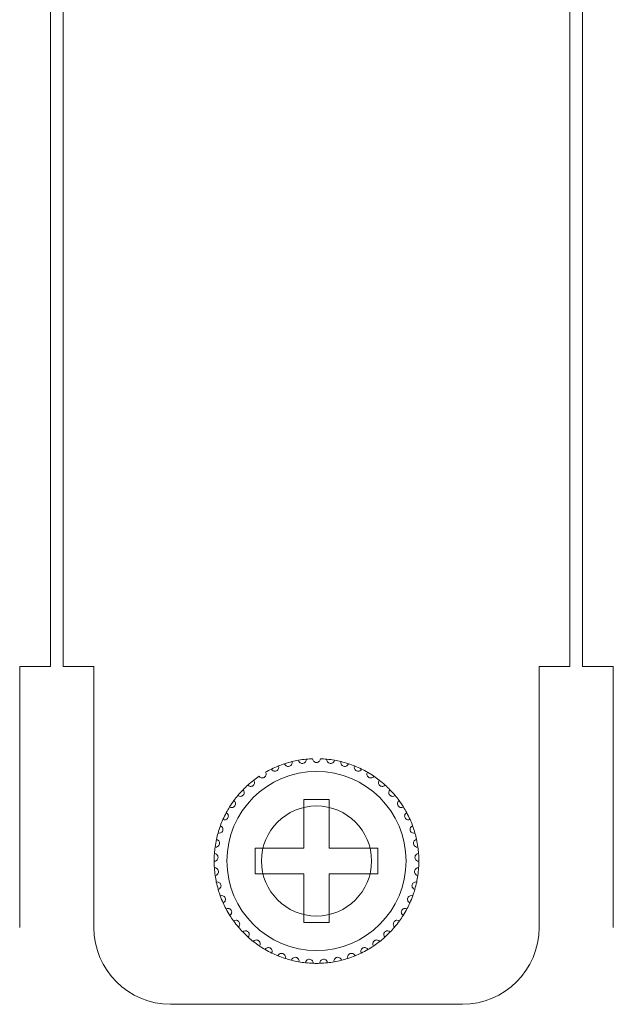
# Model space of a CAD drawing. Units: inches. Extents: x 2.7 to 70.7, y 3.1 to 54.5.
# Drawn here: x 7.8 to 8.7, y 32.8 to 34.4 of the extents above; entities that cross this region are included whole.
import ezdxf

# ---------------------------------------------------------------- set-up
doc = ezdxf.new("R2010")
doc.units = ezdxf.units.IN
doc.header["$MEASUREMENT"] = 0

msp = doc.modelspace()

# ---------------------------------------------------------------- linework, layer by layer
at = {"color": 7, "linetype": 'Continuous', "lineweight": 15}
for p, q in [((7.83557, 41.04458), (7.83557, 33.34059)), ((7.83557, 41.04458), (7.83557, 33.34059)), ((7.83557, 41.04458), (7.83557, 33.34059)), ((7.85557, 33.34059), (7.85557, 41.04458)), ((7.85557, 33.34059), (7.85557, 41.04458)), ((8.64757, 41.04458), (8.64757, 33.34059)), ((8.64757, 41.04458), (8.64757, 33.34059)), ((8.64757, 41.04458), (8.64757, 33.34059)), ((8.66757, 33.34059), (8.66757, 41.04458)), ((8.66757, 33.34059), (8.66757, 41.04458)), ((7.78757, 33.34059), (7.78757, 32.93259)), ((7.83557, 33.34059), (7.78757, 33.34059)), ((7.78757, 33.34059), (7.78757, 32.93259)), ((7.83557, 33.34059), (7.78757, 33.34059)), ((7.90357, 33.34059), (7.85557, 33.34059)), ((7.90357, 33.34059), (7.85557, 33.34059)), ((7.90357, 32.93259), (7.90357, 33.34059)), ((7.90357, 32.93259), (7.90357, 33.34059)), ((8.59957, 33.34059), (8.59957, 32.93259)), ((8.64757, 33.34059), (8.59957, 33.34059)), ((8.59957, 33.34059), (8.59957, 32.93259)), ((8.64757, 33.34059), (8.59957, 33.34059)), ((8.71557, 33.34059), (8.66757, 33.34059)), ((8.71557, 33.34059), (8.66757, 33.34059)), ((8.71557, 32.93259), (8.71557, 33.34059)), ((8.71557, 32.93259), (8.71557, 33.34059)), ((8.27157, 33.13259), (8.23157, 33.13259)), ((8.23157, 33.13259), (8.23157, 33.05659)), ((8.27157, 33.13259), (8.23157, 33.13259)), ((8.23157, 33.13259), (8.23157, 33.05659)), ((8.27157, 33.05659), (8.27157, 33.13259)), ((8.27157, 33.05659), (8.27157, 33.13259)), ((8.23157, 33.05659), (8.15557, 33.05659)), ((8.15557, 33.05659), (8.15557, 33.01658)), ((8.23157, 33.05659), (8.15557, 33.05659)), ((8.15557, 33.05659), (8.15557, 33.01658)), ((8.34757, 33.05659), (8.27157, 33.05659)), ((8.34757, 33.05659), (8.27157, 33.05659)), ((8.34757, 33.01658), (8.34757, 33.05659)), ((8.34757, 33.01658), (8.34757, 33.05659)), ((8.15557, 33.01658), (8.23157, 33.01658)), ((8.15557, 33.01658), (8.23157, 33.01658)), ((8.23157, 33.01658), (8.23157, 32.94059)), ((8.23157, 33.01658), (8.23157, 32.94059)), ((8.27157, 32.94059), (8.27157, 33.01658)), ((8.27157, 33.01658), (8.34757, 33.01658)), ((8.27157, 32.94059), (8.27157, 33.01658)), ((8.27157, 33.01658), (8.34757, 33.01658)), ((8.23157, 32.94059), (8.27157, 32.94059)), ((8.23157, 32.94059), (8.27157, 32.94059)), ((8.47957, 32.81259), (8.02357, 32.81259)), ((8.47957, 32.81259), (8.02357, 32.81259))]:
    msp.add_line(p, q, dxfattribs=at)
for radius in [0.14, 0.14, 0.086]:
    msp.add_circle((8.25157, 33.03659), radius, dxfattribs=at)
for centre, radius, start, end in [((8.25157, 33.03659), 0.16, 92.14872, 95.85128), ((8.25157, 33.03659), 0.16, 92.14872, 95.85128), ((8.25157, 33.03659), 0.16, 84.14872, 87.85128), ((8.25157, 33.03659), 0.16, 84.14872, 87.85128), ((8.25157, 33.03659), 0.16, 111.85128, 116.14872), ((8.25157, 33.03659), 0.16, 111.85128, 116.14872), ((8.25157, 33.03659), 0.16, 108.14872, 111.85128), ((8.25157, 33.03659), 0.16, 108.14872, 111.85128), ((8.25157, 33.03659), 0.16, 103.85128, 108.14872), ((8.25157, 33.03659), 0.16, 103.85128, 108.14872), ((8.25157, 33.03659), 0.16, 100.14872, 103.85128), ((8.25157, 33.03659), 0.16, 100.14872, 103.85128), ((8.25157, 33.03659), 0.16, 95.85128, 100.14872), ((8.25157, 33.03659), 0.16, 95.85128, 100.14872), ((8.25157, 33.03659), 0.16, 79.85128, 84.14872), ((8.25157, 33.03659), 0.16, 79.85128, 84.14872), ((8.25157, 33.03659), 0.16, 76.14872, 79.85128), ((8.25157, 33.03659), 0.16, 76.14872, 79.85128), ((8.25157, 33.03659), 0.16, 71.85128, 76.14872), ((8.25157, 33.03659), 0.16, 71.85128, 76.14872), ((8.25157, 33.03659), 0.16, 68.14872, 71.85128), ((8.25157, 33.03659), 0.16, 68.14872, 71.85128), ((8.25157, 33.03659), 0.16, 63.85128, 68.14872), ((8.25157, 33.03659), 0.16, 63.85128, 68.14872), ((8.25157, 33.03659), 0.16, 124.14872, 127.85128), ((8.25157, 33.03659), 0.16, 124.14872, 127.85128), ((8.25157, 33.03659), 0.16, 116.14872, 119.85128), ((8.25157, 33.03659), 0.16, 116.14872, 119.85128), ((8.25157, 33.03659), 0.16, 60.14872, 63.85128), ((8.25157, 33.03659), 0.16, 60.14872, 63.85128), ((8.25157, 33.03659), 0.16, 55.85128, 60.14872), ((8.25157, 33.03659), 0.16, 55.85128, 60.14872), ((8.25157, 33.03659), 0.16, 52.14872, 55.85128), ((8.25157, 33.03659), 0.16, 52.14872, 55.85128), ((8.25157, 33.03659), 0.16, 132.14872, 135.85128), ((8.25157, 33.03659), 0.16, 132.14872, 135.85128), ((8.25157, 33.03659), 0.16, 127.85128, 132.14872), ((8.25157, 33.03659), 0.16, 127.85128, 132.14872), ((8.25157, 33.03659), 0.16, 47.85128, 52.14872), ((8.25157, 33.03659), 0.16, 47.85128, 52.14872), ((8.25157, 33.03659), 0.16, 44.14872, 47.85128), ((8.25157, 33.03659), 0.16, 44.14872, 47.85128), ((8.25157, 33.03659), 0.16, 140.14872, 143.85128), ((8.25157, 33.03659), 0.16, 140.14872, 143.85128), ((8.25157, 33.03659), 0.16, 135.85128, 140.14872), ((8.25157, 33.03659), 0.16, 135.85128, 140.14872), ((8.25157, 33.03659), 0.16, 39.85128, 44.14872), ((8.25157, 33.03659), 0.16, 39.85128, 44.14872), ((8.25157, 33.03659), 0.16, 36.14872, 39.85128), ((8.25157, 33.03659), 0.16, 36.14872, 39.85128), ((8.25157, 33.03659), 0.16, 148.14872, 151.85128), ((8.25157, 33.03659), 0.16, 148.14872, 151.85128), ((8.25157, 33.03659), 0.16, 143.85128, 148.14872), ((8.25157, 33.03659), 0.16, 143.85128, 148.14872), ((8.25157, 33.03659), 0.16, 31.85128, 36.14872), ((8.25157, 33.03659), 0.16, 31.85128, 36.14872), ((8.25157, 33.03659), 0.16, 28.14872, 31.85128), ((8.25157, 33.03659), 0.16, 28.14872, 31.85128), ((8.25157, 33.03659), 0.16, 151.85128, 156.14872), ((8.25157, 33.03659), 0.16, 151.85128, 156.14872), ((8.25157, 33.03659), 0.16, 23.85128, 28.14872), ((8.25157, 33.03659), 0.16, 23.85128, 28.14872), ((8.25157, 33.03659), 0.16, 159.85128, 164.14872), ((8.25157, 33.03659), 0.16, 159.85128, 164.14872), ((8.25157, 33.03659), 0.16, 156.14872, 159.85128), ((8.25157, 33.03659), 0.16, 156.14872, 159.85128), ((8.25157, 33.03659), 0.16, 20.14872, 23.85128), ((8.25157, 33.03659), 0.16, 20.14872, 23.85128), ((8.25157, 33.03659), 0.16, 15.85128, 20.14872), ((8.25157, 33.03659), 0.16, 15.85128, 20.14872), ((8.25157, 33.03659), 0.16, 164.14872, 167.85128), ((8.25157, 33.03659), 0.16, 164.14872, 167.85128), ((8.25157, 33.03659), 0.16, 12.14872, 15.85128), ((8.25157, 33.03659), 0.16, 12.14872, 15.85128), ((8.25157, 33.03659), 0.16, 172.14872, 175.85128), ((8.25157, 33.03659), 0.16, 172.14872, 175.85128), ((8.25157, 33.03659), 0.16, 167.85128, 172.14872), ((8.25157, 33.03659), 0.16, 167.85128, 172.14872), ((8.25157, 33.03659), 0.16, 7.85128, 12.14872), ((8.25157, 33.03659), 0.16, 7.85128, 12.14872), ((8.25157, 33.03659), 0.16, 4.14872, 7.85128), ((8.25157, 33.03659), 0.16, 4.14872, 7.85128), ((8.25157, 33.03659), 0.16, 175.85128, 180.14872), ((8.25157, 33.03659), 0.16, 175.85128, 180.14872), ((8.25157, 33.03659), 0.16, 359.85128, 4.14872), ((8.25157, 33.03659), 0.16, 359.85128, 4.14872), ((8.25157, 33.03659), 0.16, 180.14872, 183.85128), ((8.25157, 33.03659), 0.16, 180.14872, 183.85128), ((8.25157, 33.03659), 0.16, 356.14872, 359.85128), ((8.25157, 33.03659), 0.16, 356.14872, 359.85128), ((8.25157, 33.03659), 0.16, 183.85128, 188.14872), ((8.25157, 33.03659), 0.16, 183.85128, 188.14872), ((8.25157, 33.03659), 0.16, 188.14872, 191.85128), ((8.25157, 33.03659), 0.16, 188.14872, 191.85128), ((8.25157, 33.03659), 0.16, 348.14872, 351.85128), ((8.25157, 33.03659), 0.16, 348.14872, 351.85128), ((8.25157, 33.03659), 0.16, 351.85128, 356.14872), ((8.25157, 33.03659), 0.16, 351.85128, 356.14872), ((8.25157, 33.03659), 0.16, 191.85128, 196.14872), ((8.25157, 33.03659), 0.16, 191.85128, 196.14872), ((8.25157, 33.03659), 0.16, 343.85128, 348.14872), ((8.25157, 33.03659), 0.16, 343.85128, 348.14872), ((8.25157, 33.03659), 0.16, 196.14872, 199.85128), ((8.25157, 33.03659), 0.16, 196.14872, 199.85128), ((8.25157, 33.03659), 0.16, 199.85128, 204.14872), ((8.25157, 33.03659), 0.16, 199.85128, 204.14872), ((8.25157, 33.03659), 0.16, 335.85128, 340.14872), ((8.25157, 33.03659), 0.16, 335.85128, 340.14872), ((8.25157, 33.03659), 0.16, 340.14872, 343.85128), ((8.25157, 33.03659), 0.16, 340.14872, 343.85128), ((8.25157, 33.03659), 0.16, 204.14872, 207.85128), ((8.25157, 33.03659), 0.16, 204.14872, 207.85128), ((8.25157, 33.03659), 0.16, 332.14872, 335.85128), ((8.25157, 33.03659), 0.16, 332.14872, 335.85128), ((8.25157, 33.03659), 0.16, 207.85128, 212.14872), ((8.25157, 33.03659), 0.16, 207.85128, 212.14872), ((8.25157, 33.03659), 0.16, 212.14872, 215.85128), ((8.25157, 33.03659), 0.16, 212.14872, 215.85128), ((8.25157, 33.03659), 0.16, 324.14872, 327.85128), ((8.25157, 33.03659), 0.16, 324.14872, 327.85128), ((8.25157, 33.03659), 0.16, 327.85128, 332.14872), ((8.25157, 33.03659), 0.16, 327.85128, 332.14872), ((8.25157, 33.03659), 0.16, 215.85128, 220.14872), ((8.25157, 33.03659), 0.16, 215.85128, 220.14872), ((8.25157, 33.03659), 0.16, 319.85128, 324.14872), ((8.25157, 33.03659), 0.16, 319.85128, 324.14872), ((8.02357, 32.93259), 0.12, 180, 270), ((8.02357, 32.93259), 0.12, 180, 270), ((8.25157, 33.03659), 0.16, 220.14872, 223.85128), ((8.25157, 33.03659), 0.16, 220.14872, 223.85128), ((8.25157, 33.03659), 0.16, 223.85128, 228.14872), ((8.25157, 33.03659), 0.16, 223.85128, 228.14872), ((8.25157, 33.03659), 0.16, 311.85128, 316.14872), ((8.25157, 33.03659), 0.16, 311.85128, 316.14872), ((8.25157, 33.03659), 0.16, 316.14872, 319.85128), ((8.25157, 33.03659), 0.16, 316.14872, 319.85128), ((8.47957, 32.93259), 0.12, 270, 0), ((8.47957, 32.93259), 0.12, 270, 0), ((8.25157, 33.03659), 0.16, 228.14872, 231.85128), ((8.25157, 33.03659), 0.16, 228.14872, 231.85128), ((8.25157, 33.03659), 0.16, 231.85128, 236.14872), ((8.25157, 33.03659), 0.16, 231.85128, 236.14872), ((8.25157, 33.03659), 0.16, 303.85128, 308.14872), ((8.25157, 33.03659), 0.16, 303.85128, 308.14872), ((8.25157, 33.03659), 0.16, 308.14872, 311.85128), ((8.25157, 33.03659), 0.16, 308.14872, 311.85128), ((8.25157, 33.03659), 0.16, 236.14872, 239.85128), ((8.25157, 33.03659), 0.16, 236.14872, 239.85128), ((8.25157, 33.03659), 0.16, 239.85128, 244.14872), ((8.25157, 33.03659), 0.16, 239.85128, 244.14872), ((8.25157, 33.03659), 0.16, 244.14872, 247.85128), ((8.25157, 33.03659), 0.16, 244.14872, 247.85128), ((8.25157, 33.03659), 0.16, 292.14872, 295.85128), ((8.25157, 33.03659), 0.16, 292.14872, 295.85128), ((8.25157, 33.03659), 0.16, 295.85128, 300.14872), ((8.25157, 33.03659), 0.16, 295.85128, 300.14872), ((8.25157, 33.03659), 0.16, 300.14872, 303.85128), ((8.25157, 33.03659), 0.16, 300.14872, 303.85128), ((8.25157, 33.03659), 0.16, 247.85128, 252.14872), ((8.25157, 33.03659), 0.16, 247.85128, 252.14872), ((8.25157, 33.03659), 0.16, 252.14872, 255.85128), ((8.25157, 33.03659), 0.16, 252.14872, 255.85128), ((8.25157, 33.03659), 0.16, 255.85128, 260.14872), ((8.25157, 33.03659), 0.16, 255.85128, 260.14872), ((8.25157, 33.03659), 0.16, 260.14872, 263.85128), ((8.25157, 33.03659), 0.16, 260.14872, 263.85128), ((8.25157, 33.03659), 0.16, 263.85128, 268.14872), ((8.25157, 33.03659), 0.16, 263.85128, 268.14872), ((8.25157, 33.03659), 0.16, 268.14872, 271.85128), ((8.25157, 33.03659), 0.16, 268.14872, 271.85128), ((8.25157, 33.03659), 0.16, 271.85128, 276.14872), ((8.25157, 33.03659), 0.16, 271.85128, 276.14872), ((8.25157, 33.03659), 0.16, 276.14872, 279.85128), ((8.25157, 33.03659), 0.16, 276.14872, 279.85128), ((8.25157, 33.03659), 0.16, 279.85128, 284.14872), ((8.25157, 33.03659), 0.16, 279.85128, 284.14872), ((8.25157, 33.03659), 0.16, 284.14872, 287.85128), ((8.25157, 33.03659), 0.16, 284.14872, 287.85128), ((8.25157, 33.03659), 0.16, 287.85128, 292.14872), ((8.25157, 33.03659), 0.16, 287.85128, 292.14872)]:
    msp.add_arc(centre, radius, start, end, dxfattribs=at)
for points, knots in [([(8.25757, 33.19647), (8.25754, 33.19513), (8.25709, 33.1938), (8.25515, 33.19154), (8.25349, 33.19059), (8.24965, 33.19058), (8.24801, 33.19153), (8.24605, 33.1938), (8.2456, 33.19513), (8.24557, 33.19647)], [0, 0, 0, 0, 0.25, 0.25, 0.5, 0.5, 0.75, 0.75, 1, 1, 1, 1]), ([(8.25757, 33.19647), (8.25754, 33.19513), (8.25709, 33.1938), (8.25515, 33.19154), (8.25349, 33.19059), (8.24965, 33.19058), (8.24801, 33.19153), (8.24605, 33.1938), (8.2456, 33.19513), (8.24557, 33.19647)], [0, 0, 0, 0, 0.25, 0.25, 0.5, 0.5, 0.75, 0.75, 1, 1, 1, 1]), ([(8.18106, 33.18021), (8.18163, 33.17899), (8.18258, 33.17797), (8.18527, 33.17669), (8.18719, 33.1765), (8.18978, 33.17765), (8.19055, 33.17825), (8.19165, 33.17957), (8.19202, 33.1803), (8.19267, 33.18246), (8.19254, 33.18385), (8.19202, 33.18509)], [0, 0, 0, 0, 0.25, 0.25, 0.5, 0.5, 0.625, 0.625, 0.75, 0.75, 1, 1, 1, 1]), ([(8.18106, 33.18021), (8.18163, 33.17899), (8.18258, 33.17797), (8.18527, 33.17669), (8.18719, 33.1765), (8.18978, 33.17765), (8.19055, 33.17825), (8.19165, 33.17957), (8.19202, 33.1803), (8.19267, 33.18246), (8.19254, 33.18385), (8.19202, 33.18509)], [0, 0, 0, 0, 0.25, 0.25, 0.5, 0.5, 0.625, 0.625, 0.75, 0.75, 1, 1, 1, 1]), ([(8.20173, 33.18863), (8.20213, 33.18734), (8.20293, 33.18619), (8.20542, 33.18456), (8.20729, 33.1841), (8.21002, 33.18487), (8.21086, 33.18536), (8.21214, 33.18652), (8.2126, 33.18718), (8.21355, 33.18923), (8.21361, 33.19063), (8.21327, 33.19193)], [0, 0, 0, 0, 0.25, 0.25, 0.5, 0.5, 0.625, 0.625, 0.75, 0.75, 1, 1, 1, 1]), ([(8.20173, 33.18863), (8.20213, 33.18734), (8.20293, 33.18619), (8.20542, 33.18456), (8.20729, 33.1841), (8.21002, 33.18487), (8.21086, 33.18536), (8.21214, 33.18652), (8.2126, 33.18718), (8.21355, 33.18923), (8.21361, 33.19063), (8.21327, 33.19193)], [0, 0, 0, 0, 0.25, 0.25, 0.5, 0.5, 0.625, 0.625, 0.75, 0.75, 1, 1, 1, 1]), ([(8.22338, 33.19408), (8.22359, 33.19275), (8.22422, 33.19151), (8.22646, 33.18954), (8.22825, 33.18883), (8.23106, 33.18921), (8.23196, 33.18958), (8.23339, 33.19055), (8.23394, 33.19114), (8.23516, 33.19304), (8.23542, 33.19442), (8.23526, 33.19575)], [0, 0, 0, 0, 0.25, 0.25, 0.5, 0.5, 0.625, 0.625, 0.75, 0.75, 1, 1, 1, 1]), ([(8.22338, 33.19408), (8.22359, 33.19275), (8.22422, 33.19151), (8.22646, 33.18954), (8.22825, 33.18883), (8.23106, 33.18921), (8.23196, 33.18958), (8.23339, 33.19055), (8.23394, 33.19114), (8.23516, 33.19304), (8.23542, 33.19442), (8.23526, 33.19575)], [0, 0, 0, 0, 0.25, 0.25, 0.5, 0.5, 0.625, 0.625, 0.75, 0.75, 1, 1, 1, 1]), ([(8.27976, 33.19408), (8.27955, 33.19275), (8.27892, 33.19151), (8.27668, 33.18954), (8.27489, 33.18883), (8.27208, 33.18921), (8.27118, 33.18958), (8.26975, 33.19055), (8.2692, 33.19114), (8.26798, 33.19304), (8.26772, 33.19442), (8.26788, 33.19575)], [0, 0, 0, 0, 0.25, 0.25, 0.5, 0.5, 0.625, 0.625, 0.75, 0.75, 1, 1, 1, 1]), ([(8.27976, 33.19408), (8.27955, 33.19275), (8.27892, 33.19151), (8.27668, 33.18954), (8.27489, 33.18883), (8.27208, 33.18921), (8.27118, 33.18958), (8.26975, 33.19055), (8.2692, 33.19114), (8.26798, 33.19304), (8.26772, 33.19442), (8.26788, 33.19575)], [0, 0, 0, 0, 0.25, 0.25, 0.5, 0.5, 0.625, 0.625, 0.75, 0.75, 1, 1, 1, 1]), ([(8.30141, 33.18863), (8.30101, 33.18734), (8.30021, 33.18619), (8.29772, 33.18456), (8.29585, 33.1841), (8.29312, 33.18487), (8.29228, 33.18536), (8.291, 33.18652), (8.29054, 33.18718), (8.28959, 33.18923), (8.28953, 33.19063), (8.28987, 33.19193)], [0, 0, 0, 0, 0.25, 0.25, 0.5, 0.5, 0.625, 0.625, 0.75, 0.75, 1, 1, 1, 1]), ([(8.30141, 33.18863), (8.30101, 33.18734), (8.30021, 33.18619), (8.29772, 33.18456), (8.29585, 33.1841), (8.29312, 33.18487), (8.29228, 33.18536), (8.291, 33.18652), (8.29054, 33.18718), (8.28959, 33.18923), (8.28953, 33.19063), (8.28987, 33.19193)], [0, 0, 0, 0, 0.25, 0.25, 0.5, 0.5, 0.625, 0.625, 0.75, 0.75, 1, 1, 1, 1]), ([(8.32208, 33.18021), (8.32151, 33.17899), (8.32056, 33.17797), (8.31787, 33.17669), (8.31595, 33.1765), (8.31336, 33.17765), (8.31259, 33.17825), (8.31149, 33.17957), (8.31112, 33.1803), (8.31047, 33.18246), (8.3106, 33.18385), (8.31112, 33.18509)], [0, 0, 0, 0, 0.25, 0.25, 0.5, 0.5, 0.625, 0.625, 0.75, 0.75, 1, 1, 1, 1]), ([(8.32208, 33.18021), (8.32151, 33.17899), (8.32056, 33.17797), (8.31787, 33.17669), (8.31595, 33.1765), (8.31336, 33.17765), (8.31259, 33.17825), (8.31149, 33.17957), (8.31112, 33.1803), (8.31047, 33.18246), (8.3106, 33.18385), (8.31112, 33.18509)], [0, 0, 0, 0, 0.25, 0.25, 0.5, 0.5, 0.625, 0.625, 0.75, 0.75, 1, 1, 1, 1]), ([(8.16176, 33.169), (8.16249, 33.16787), (8.16357, 33.16699), (8.16642, 33.1661), (8.16835, 33.16618), (8.17075, 33.16768), (8.17143, 33.16838), (8.17234, 33.16984), (8.1726, 33.17061), (8.17294, 33.17284), (8.17262, 33.1742), (8.17193, 33.17536)], [0, 0, 0, 0, 0.25, 0.25, 0.5, 0.5, 0.625, 0.625, 0.75, 0.75, 1, 1, 1, 1]), ([(8.16176, 33.169), (8.16249, 33.16787), (8.16357, 33.16699), (8.16642, 33.1661), (8.16835, 33.16618), (8.17075, 33.16768), (8.17143, 33.16838), (8.17234, 33.16984), (8.1726, 33.17061), (8.17294, 33.17284), (8.17262, 33.1742), (8.17193, 33.17536)], [0, 0, 0, 0, 0.25, 0.25, 0.5, 0.5, 0.625, 0.625, 0.75, 0.75, 1, 1, 1, 1]), ([(8.34138, 33.169), (8.34065, 33.16787), (8.33957, 33.16699), (8.33672, 33.1661), (8.33479, 33.16618), (8.33239, 33.16768), (8.33171, 33.16838), (8.3308, 33.16984), (8.33054, 33.17061), (8.3302, 33.17284), (8.33052, 33.1742), (8.33121, 33.17536)], [0, 0, 0, 0, 0.25, 0.25, 0.5, 0.5, 0.625, 0.625, 0.75, 0.75, 1, 1, 1, 1]), ([(8.34138, 33.169), (8.34065, 33.16787), (8.33957, 33.16699), (8.33672, 33.1661), (8.33479, 33.16618), (8.33239, 33.16768), (8.33171, 33.16838), (8.3308, 33.16984), (8.33054, 33.17061), (8.3302, 33.17284), (8.33052, 33.1742), (8.33121, 33.17536)], [0, 0, 0, 0, 0.25, 0.25, 0.5, 0.5, 0.625, 0.625, 0.75, 0.75, 1, 1, 1, 1]), ([(8.1442, 33.15521), (8.14508, 33.1542), (8.14628, 33.15347), (8.14922, 33.15299), (8.15112, 33.15334), (8.15329, 33.15515), (8.15387, 33.15594), (8.15456, 33.15752), (8.15471, 33.15831), (8.15475, 33.16057), (8.15424, 33.16187), (8.15339, 33.16292)], [0, 0, 0, 0, 0.25, 0.25, 0.5, 0.5, 0.625, 0.625, 0.75, 0.75, 1, 1, 1, 1]), ([(8.1442, 33.15521), (8.14508, 33.1542), (8.14628, 33.15347), (8.14922, 33.15299), (8.15112, 33.15334), (8.15329, 33.15515), (8.15387, 33.15594), (8.15456, 33.15752), (8.15471, 33.15831), (8.15475, 33.16057), (8.15424, 33.16187), (8.15339, 33.16292)], [0, 0, 0, 0, 0.25, 0.25, 0.5, 0.5, 0.625, 0.625, 0.75, 0.75, 1, 1, 1, 1]), ([(8.35894, 33.15521), (8.35806, 33.1542), (8.35686, 33.15347), (8.35392, 33.15299), (8.35202, 33.15334), (8.34985, 33.15515), (8.34927, 33.15594), (8.34858, 33.15752), (8.34843, 33.15831), (8.3484, 33.16057), (8.3489, 33.16187), (8.34975, 33.16292)], [0, 0, 0, 0, 0.25, 0.25, 0.5, 0.5, 0.625, 0.625, 0.75, 0.75, 1, 1, 1, 1]), ([(8.35894, 33.15521), (8.35806, 33.1542), (8.35686, 33.15347), (8.35392, 33.15299), (8.35202, 33.15334), (8.34985, 33.15515), (8.34927, 33.15594), (8.34858, 33.15752), (8.34843, 33.15831), (8.3484, 33.16057), (8.3489, 33.16187), (8.34975, 33.16292)], [0, 0, 0, 0, 0.25, 0.25, 0.5, 0.5, 0.625, 0.625, 0.75, 0.75, 1, 1, 1, 1]), ([(8.12874, 33.13911), (8.12975, 33.13823), (8.13104, 33.13768), (8.13402, 33.13761), (8.13585, 33.13822), (8.13775, 33.14032), (8.1382, 33.14118), (8.13868, 33.14284), (8.13871, 33.14365), (8.13843, 33.14589), (8.13775, 33.14711), (8.13676, 33.14803)], [0, 0, 0, 0, 0.25, 0.25, 0.5, 0.5, 0.625, 0.625, 0.75, 0.75, 1, 1, 1, 1]), ([(8.12874, 33.13911), (8.12975, 33.13823), (8.13104, 33.13768), (8.13402, 33.13761), (8.13585, 33.13822), (8.13775, 33.14032), (8.1382, 33.14118), (8.13868, 33.14284), (8.13871, 33.14365), (8.13843, 33.14589), (8.13775, 33.14711), (8.13676, 33.14803)], [0, 0, 0, 0, 0.25, 0.25, 0.5, 0.5, 0.625, 0.625, 0.75, 0.75, 1, 1, 1, 1]), ([(8.3744, 33.13911), (8.37339, 33.13823), (8.3721, 33.13768), (8.36912, 33.13761), (8.36729, 33.13822), (8.36539, 33.14032), (8.36494, 33.14118), (8.36446, 33.14284), (8.36443, 33.14365), (8.36471, 33.14589), (8.36539, 33.14711), (8.36638, 33.14803)], [0, 0, 0, 0, 0.25, 0.25, 0.5, 0.5, 0.625, 0.625, 0.75, 0.75, 1, 1, 1, 1]), ([(8.3744, 33.13911), (8.37339, 33.13823), (8.3721, 33.13768), (8.36912, 33.13761), (8.36729, 33.13822), (8.36539, 33.14032), (8.36494, 33.14118), (8.36446, 33.14284), (8.36443, 33.14365), (8.36471, 33.14589), (8.36539, 33.14711), (8.36638, 33.14803)], [0, 0, 0, 0, 0.25, 0.25, 0.5, 0.5, 0.625, 0.625, 0.75, 0.75, 1, 1, 1, 1]), ([(8.11566, 33.12102), (8.11679, 33.12029), (8.11814, 33.11992), (8.1211, 33.12027), (8.12283, 33.12113), (8.12442, 33.12347), (8.12475, 33.12439), (8.12499, 33.1261), (8.12491, 33.1269), (8.12432, 33.12908), (8.12347, 33.13019), (8.12237, 33.13097)], [0, 0, 0, 0, 0.25, 0.25, 0.5, 0.5, 0.625, 0.625, 0.75, 0.75, 1, 1, 1, 1]), ([(8.11566, 33.12102), (8.11679, 33.12029), (8.11814, 33.11992), (8.1211, 33.12027), (8.12283, 33.12113), (8.12442, 33.12347), (8.12475, 33.12439), (8.12499, 33.1261), (8.12491, 33.1269), (8.12432, 33.12908), (8.12347, 33.13019), (8.12237, 33.13097)], [0, 0, 0, 0, 0.25, 0.25, 0.5, 0.5, 0.625, 0.625, 0.75, 0.75, 1, 1, 1, 1]), ([(8.38748, 33.12102), (8.38635, 33.12029), (8.385, 33.11992), (8.38204, 33.12027), (8.38031, 33.12113), (8.37872, 33.12347), (8.37839, 33.12439), (8.37815, 33.1261), (8.37823, 33.1269), (8.37882, 33.12908), (8.37967, 33.13019), (8.38077, 33.13097)], [0, 0, 0, 0, 0.25, 0.25, 0.5, 0.5, 0.625, 0.625, 0.75, 0.75, 1, 1, 1, 1]), ([(8.38748, 33.12102), (8.38635, 33.12029), (8.385, 33.11992), (8.38204, 33.12027), (8.38031, 33.12113), (8.37872, 33.12347), (8.37839, 33.12439), (8.37815, 33.1261), (8.37823, 33.1269), (8.37882, 33.12908), (8.37967, 33.13019), (8.38077, 33.13097)], [0, 0, 0, 0, 0.25, 0.25, 0.5, 0.5, 0.625, 0.625, 0.75, 0.75, 1, 1, 1, 1]), ([(8.10523, 33.10128), (8.10645, 33.10072), (8.10784, 33.10054), (8.11072, 33.1013), (8.11232, 33.10239), (8.11357, 33.10493), (8.11377, 33.10588), (8.11376, 33.10761), (8.11358, 33.10839), (8.11269, 33.11047), (8.11169, 33.11145), (8.11049, 33.11207)], [0, 0, 0, 0, 0.25, 0.25, 0.5, 0.5, 0.625, 0.625, 0.75, 0.75, 1, 1, 1, 1]), ([(8.10523, 33.10128), (8.10645, 33.10072), (8.10784, 33.10054), (8.11072, 33.1013), (8.11232, 33.10239), (8.11357, 33.10493), (8.11377, 33.10588), (8.11376, 33.10761), (8.11358, 33.10839), (8.11269, 33.11047), (8.11169, 33.11145), (8.11049, 33.11207)], [0, 0, 0, 0, 0.25, 0.25, 0.5, 0.5, 0.625, 0.625, 0.75, 0.75, 1, 1, 1, 1]), ([(8.39791, 33.10128), (8.39669, 33.10072), (8.3953, 33.10054), (8.39242, 33.1013), (8.39082, 33.10239), (8.38957, 33.10493), (8.38937, 33.10588), (8.38938, 33.10761), (8.38957, 33.10839), (8.39045, 33.11047), (8.39145, 33.11145), (8.39265, 33.11207)], [0, 0, 0, 0, 0.25, 0.25, 0.5, 0.5, 0.625, 0.625, 0.75, 0.75, 1, 1, 1, 1]), ([(8.39791, 33.10128), (8.39669, 33.10072), (8.3953, 33.10054), (8.39242, 33.1013), (8.39082, 33.10239), (8.38957, 33.10493), (8.38937, 33.10588), (8.38938, 33.10761), (8.38957, 33.10839), (8.39045, 33.11047), (8.39145, 33.11145), (8.39265, 33.11207)], [0, 0, 0, 0, 0.25, 0.25, 0.5, 0.5, 0.625, 0.625, 0.75, 0.75, 1, 1, 1, 1]), ([(8.09765, 33.08029), (8.09894, 33.0799), (8.10034, 33.07992), (8.10309, 33.08107), (8.10451, 33.08236), (8.1054, 33.08506), (8.10546, 33.08603), (8.10522, 33.08774), (8.10492, 33.08849), (8.10376, 33.09042), (8.10263, 33.09126), (8.10136, 33.0917)], [0, 0, 0, 0, 0.25, 0.25, 0.5, 0.5, 0.625, 0.625, 0.75, 0.75, 1, 1, 1, 1]), ([(8.09765, 33.08029), (8.09894, 33.0799), (8.10034, 33.07992), (8.10309, 33.08107), (8.10451, 33.08236), (8.1054, 33.08506), (8.10546, 33.08603), (8.10522, 33.08774), (8.10492, 33.08849), (8.10376, 33.09042), (8.10263, 33.09126), (8.10136, 33.0917)], [0, 0, 0, 0, 0.25, 0.25, 0.5, 0.5, 0.625, 0.625, 0.75, 0.75, 1, 1, 1, 1]), ([(8.40549, 33.08029), (8.4042, 33.0799), (8.4028, 33.07992), (8.40005, 33.08107), (8.39863, 33.08236), (8.39774, 33.08506), (8.39768, 33.08603), (8.39792, 33.08774), (8.39822, 33.08849), (8.39938, 33.09042), (8.40051, 33.09126), (8.40178, 33.0917)], [0, 0, 0, 0, 0.25, 0.25, 0.5, 0.5, 0.625, 0.625, 0.75, 0.75, 1, 1, 1, 1]), ([(8.40549, 33.08029), (8.4042, 33.0799), (8.4028, 33.07992), (8.40005, 33.08107), (8.39863, 33.08236), (8.39774, 33.08506), (8.39768, 33.08603), (8.39792, 33.08774), (8.39822, 33.08849), (8.39938, 33.09042), (8.40051, 33.09126), (8.40178, 33.0917)], [0, 0, 0, 0, 0.25, 0.25, 0.5, 0.5, 0.625, 0.625, 0.75, 0.75, 1, 1, 1, 1]), ([(8.09307, 33.05844), (8.0944, 33.05823), (8.09578, 33.05845), (8.09834, 33.05997), (8.09957, 33.06145), (8.10007, 33.06424), (8.1, 33.06521), (8.09952, 33.06687), (8.09913, 33.06758), (8.0977, 33.06933), (8.09647, 33.07), (8.09515, 33.07026)], [0, 0, 0, 0, 0.25, 0.25, 0.5, 0.5, 0.625, 0.625, 0.75, 0.75, 1, 1, 1, 1]), ([(8.09307, 33.05844), (8.0944, 33.05823), (8.09578, 33.05845), (8.09834, 33.05997), (8.09957, 33.06145), (8.10007, 33.06424), (8.1, 33.06521), (8.09952, 33.06687), (8.09913, 33.06758), (8.0977, 33.06933), (8.09647, 33.07), (8.09515, 33.07026)], [0, 0, 0, 0, 0.25, 0.25, 0.5, 0.5, 0.625, 0.625, 0.75, 0.75, 1, 1, 1, 1]), ([(8.41007, 33.05844), (8.40874, 33.05823), (8.40736, 33.05845), (8.4048, 33.05997), (8.40357, 33.06145), (8.40307, 33.06424), (8.40314, 33.06521), (8.40362, 33.06687), (8.40401, 33.06758), (8.40544, 33.06933), (8.40667, 33.07), (8.40799, 33.07026)], [0, 0, 0, 0, 0.25, 0.25, 0.5, 0.5, 0.625, 0.625, 0.75, 0.75, 1, 1, 1, 1]), ([(8.41007, 33.05844), (8.40874, 33.05823), (8.40736, 33.05845), (8.4048, 33.05997), (8.40357, 33.06145), (8.40307, 33.06424), (8.40314, 33.06521), (8.40362, 33.06687), (8.40401, 33.06758), (8.40544, 33.06933), (8.40667, 33.07), (8.40799, 33.07026)], [0, 0, 0, 0, 0.25, 0.25, 0.5, 0.5, 0.625, 0.625, 0.75, 0.75, 1, 1, 1, 1]), ([(8.09157, 33.03617), (8.09292, 33.03615), (8.09425, 33.03655), (8.09658, 33.03841), (8.09759, 33.04006), (8.0977, 33.04289), (8.09749, 33.04384), (8.09679, 33.04542), (8.0963, 33.04606), (8.09464, 33.04759), (8.09333, 33.04809), (8.09199, 33.04816)], [0, 0, 0, 0, 0.25, 0.25, 0.5, 0.5, 0.625, 0.625, 0.75, 0.75, 1, 1, 1, 1]), ([(8.09157, 33.03617), (8.09292, 33.03615), (8.09425, 33.03655), (8.09658, 33.03841), (8.09759, 33.04006), (8.0977, 33.04289), (8.09749, 33.04384), (8.09679, 33.04542), (8.0963, 33.04606), (8.09464, 33.04759), (8.09333, 33.04809), (8.09199, 33.04816)], [0, 0, 0, 0, 0.25, 0.25, 0.5, 0.5, 0.625, 0.625, 0.75, 0.75, 1, 1, 1, 1]), ([(8.41157, 33.03617), (8.41022, 33.03615), (8.40889, 33.03655), (8.40656, 33.03841), (8.40555, 33.04006), (8.40544, 33.04289), (8.40565, 33.04384), (8.40635, 33.04542), (8.40684, 33.04606), (8.4085, 33.04759), (8.40981, 33.04809), (8.41115, 33.04816)], [0, 0, 0, 0, 0.25, 0.25, 0.5, 0.5, 0.625, 0.625, 0.75, 0.75, 1, 1, 1, 1]), ([(8.41157, 33.03617), (8.41022, 33.03615), (8.40889, 33.03655), (8.40656, 33.03841), (8.40555, 33.04006), (8.40544, 33.04289), (8.40565, 33.04384), (8.40635, 33.04542), (8.40684, 33.04606), (8.4085, 33.04759), (8.40981, 33.04809), (8.41115, 33.04816)], [0, 0, 0, 0, 0.25, 0.25, 0.5, 0.5, 0.625, 0.625, 0.75, 0.75, 1, 1, 1, 1]), ([(8.09319, 33.01391), (8.09452, 33.01407), (8.09579, 33.01466), (8.09783, 33.01683), (8.09861, 33.01859), (8.09832, 33.02141), (8.09798, 33.02233), (8.09706, 33.02379), (8.09649, 33.02436), (8.09464, 33.02565), (8.09327, 33.02595), (8.09193, 33.02584)], [0, 0, 0, 0, 0.25, 0.25, 0.5, 0.5, 0.625, 0.625, 0.75, 0.75, 1, 1, 1, 1]), ([(8.09319, 33.01391), (8.09452, 33.01407), (8.09579, 33.01466), (8.09783, 33.01683), (8.09861, 33.01859), (8.09832, 33.02141), (8.09798, 33.02233), (8.09706, 33.02379), (8.09649, 33.02436), (8.09464, 33.02565), (8.09327, 33.02595), (8.09193, 33.02584)], [0, 0, 0, 0, 0.25, 0.25, 0.5, 0.5, 0.625, 0.625, 0.75, 0.75, 1, 1, 1, 1]), ([(8.40995, 33.01391), (8.40862, 33.01407), (8.40735, 33.01466), (8.40531, 33.01683), (8.40453, 33.01859), (8.40482, 33.02141), (8.40516, 33.02233), (8.40608, 33.02379), (8.40665, 33.02436), (8.4085, 33.02565), (8.40987, 33.02595), (8.41121, 33.02584)], [0, 0, 0, 0, 0.25, 0.25, 0.5, 0.5, 0.625, 0.625, 0.75, 0.75, 1, 1, 1, 1]), ([(8.40995, 33.01391), (8.40862, 33.01407), (8.40735, 33.01466), (8.40531, 33.01683), (8.40453, 33.01859), (8.40482, 33.02141), (8.40516, 33.02233), (8.40608, 33.02379), (8.40665, 33.02436), (8.4085, 33.02565), (8.40987, 33.02595), (8.41121, 33.02584)], [0, 0, 0, 0, 0.25, 0.25, 0.5, 0.5, 0.625, 0.625, 0.75, 0.75, 1, 1, 1, 1]), ([(8.09788, 32.99208), (8.09918, 32.99243), (8.10036, 32.99319), (8.10208, 32.99562), (8.1026, 32.99748), (8.10192, 33.00023), (8.10146, 33.00109), (8.10035, 33.00241), (8.0997, 33.00289), (8.09769, 33.00391), (8.09629, 33.00403), (8.09498, 33.00373)], [0, 0, 0, 0, 0.25, 0.25, 0.5, 0.5, 0.625, 0.625, 0.75, 0.75, 1, 1, 1, 1]), ([(8.09788, 32.99208), (8.09918, 32.99243), (8.10036, 32.99319), (8.10208, 32.99562), (8.1026, 32.99748), (8.10192, 33.00023), (8.10146, 33.00109), (8.10035, 33.00241), (8.0997, 33.00289), (8.09769, 33.00391), (8.09629, 33.00403), (8.09498, 33.00373)], [0, 0, 0, 0, 0.25, 0.25, 0.5, 0.5, 0.625, 0.625, 0.75, 0.75, 1, 1, 1, 1]), ([(8.40526, 32.99208), (8.40396, 32.99243), (8.40278, 32.99319), (8.40106, 32.99562), (8.40054, 32.99748), (8.40122, 33.00023), (8.40168, 33.00109), (8.40279, 33.00241), (8.40344, 33.00289), (8.40545, 33.00391), (8.40685, 33.00403), (8.40816, 33.00373)], [0, 0, 0, 0, 0.25, 0.25, 0.5, 0.5, 0.625, 0.625, 0.75, 0.75, 1, 1, 1, 1]), ([(8.40526, 32.99208), (8.40396, 32.99243), (8.40278, 32.99319), (8.40106, 32.99562), (8.40054, 32.99748), (8.40122, 33.00023), (8.40168, 33.00109), (8.40279, 33.00241), (8.40344, 33.00289), (8.40545, 33.00391), (8.40685, 33.00403), (8.40816, 33.00373)], [0, 0, 0, 0, 0.25, 0.25, 0.5, 0.5, 0.625, 0.625, 0.75, 0.75, 1, 1, 1, 1]), ([(8.10557, 32.97113), (8.10681, 32.97166), (8.10787, 32.97257), (8.10923, 32.97522), (8.10949, 32.97713), (8.10844, 32.97976), (8.10786, 32.98055), (8.10658, 32.9817), (8.10587, 32.98208), (8.10373, 32.98281), (8.10233, 32.98273), (8.10108, 32.98225)], [0, 0, 0, 0, 0.25, 0.25, 0.5, 0.5, 0.625, 0.625, 0.75, 0.75, 1, 1, 1, 1]), ([(8.10557, 32.97113), (8.10681, 32.97166), (8.10787, 32.97257), (8.10923, 32.97522), (8.10949, 32.97713), (8.10844, 32.97976), (8.10786, 32.98055), (8.10658, 32.9817), (8.10587, 32.98208), (8.10373, 32.98281), (8.10233, 32.98273), (8.10108, 32.98225)], [0, 0, 0, 0, 0.25, 0.25, 0.5, 0.5, 0.625, 0.625, 0.75, 0.75, 1, 1, 1, 1]), ([(8.39757, 32.97113), (8.39633, 32.97166), (8.39527, 32.97257), (8.39391, 32.97522), (8.39365, 32.97713), (8.3947, 32.97976), (8.39528, 32.98055), (8.39656, 32.9817), (8.39727, 32.98208), (8.39941, 32.98281), (8.40081, 32.98273), (8.40206, 32.98225)], [0, 0, 0, 0, 0.25, 0.25, 0.5, 0.5, 0.625, 0.625, 0.75, 0.75, 1, 1, 1, 1]), ([(8.39757, 32.97113), (8.39633, 32.97166), (8.39527, 32.97257), (8.39391, 32.97522), (8.39365, 32.97713), (8.3947, 32.97976), (8.39528, 32.98055), (8.39656, 32.9817), (8.39727, 32.98208), (8.39941, 32.98281), (8.40081, 32.98273), (8.40206, 32.98225)], [0, 0, 0, 0, 0.25, 0.25, 0.5, 0.5, 0.625, 0.625, 0.75, 0.75, 1, 1, 1, 1]), ([(8.1161, 32.95145), (8.11725, 32.95214), (8.11817, 32.95319), (8.11916, 32.956), (8.11915, 32.95793), (8.11774, 32.96039), (8.11706, 32.96109), (8.11563, 32.96205), (8.11487, 32.96234), (8.11265, 32.96276), (8.11128, 32.96249), (8.1101, 32.96184)], [0, 0, 0, 0, 0.25, 0.25, 0.5, 0.5, 0.625, 0.625, 0.75, 0.75, 1, 1, 1, 1]), ([(8.1161, 32.95145), (8.11725, 32.95214), (8.11817, 32.95319), (8.11916, 32.956), (8.11915, 32.95793), (8.11774, 32.96039), (8.11706, 32.96109), (8.11563, 32.96205), (8.11487, 32.96234), (8.11265, 32.96276), (8.11128, 32.96249), (8.1101, 32.96184)], [0, 0, 0, 0, 0.25, 0.25, 0.5, 0.5, 0.625, 0.625, 0.75, 0.75, 1, 1, 1, 1]), ([(8.38704, 32.95145), (8.38589, 32.95214), (8.38497, 32.95319), (8.38398, 32.956), (8.38399, 32.95793), (8.3854, 32.96039), (8.38608, 32.96109), (8.38751, 32.96205), (8.38827, 32.96234), (8.39049, 32.96276), (8.39186, 32.96249), (8.39304, 32.96184)], [0, 0, 0, 0, 0.25, 0.25, 0.5, 0.5, 0.625, 0.625, 0.75, 0.75, 1, 1, 1, 1]), ([(8.38704, 32.95145), (8.38589, 32.95214), (8.38497, 32.95319), (8.38398, 32.956), (8.38399, 32.95793), (8.3854, 32.96039), (8.38608, 32.96109), (8.38751, 32.96205), (8.38827, 32.96234), (8.39049, 32.96276), (8.39186, 32.96249), (8.39304, 32.96184)], [0, 0, 0, 0, 0.25, 0.25, 0.5, 0.5, 0.625, 0.625, 0.75, 0.75, 1, 1, 1, 1]), ([(8.12927, 32.93342), (8.13031, 32.93427), (8.13108, 32.93544), (8.13166, 32.93836), (8.13138, 32.94027), (8.12965, 32.94251), (8.12888, 32.94311), (8.12732, 32.94386), (8.12654, 32.94403), (8.12428, 32.94415), (8.12296, 32.94368), (8.12188, 32.94288)], [0, 0, 0, 0, 0.25, 0.25, 0.5, 0.5, 0.625, 0.625, 0.75, 0.75, 1, 1, 1, 1]), ([(8.12927, 32.93342), (8.13031, 32.93427), (8.13108, 32.93544), (8.13166, 32.93836), (8.13138, 32.94027), (8.12965, 32.94251), (8.12888, 32.94311), (8.12732, 32.94386), (8.12654, 32.94403), (8.12428, 32.94415), (8.12296, 32.94368), (8.12188, 32.94288)], [0, 0, 0, 0, 0.25, 0.25, 0.5, 0.5, 0.625, 0.625, 0.75, 0.75, 1, 1, 1, 1]), ([(8.37387, 32.93342), (8.37283, 32.93427), (8.37206, 32.93544), (8.37148, 32.93836), (8.37176, 32.94027), (8.37349, 32.94251), (8.37426, 32.94311), (8.37582, 32.94386), (8.3766, 32.94403), (8.37886, 32.94415), (8.38018, 32.94368), (8.38126, 32.94288)], [0, 0, 0, 0, 0.25, 0.25, 0.5, 0.5, 0.625, 0.625, 0.75, 0.75, 1, 1, 1, 1]), ([(8.37387, 32.93342), (8.37283, 32.93427), (8.37206, 32.93544), (8.37148, 32.93836), (8.37176, 32.94027), (8.37349, 32.94251), (8.37426, 32.94311), (8.37582, 32.94386), (8.3766, 32.94403), (8.37886, 32.94415), (8.38018, 32.94368), (8.38126, 32.94288)], [0, 0, 0, 0, 0.25, 0.25, 0.5, 0.5, 0.625, 0.625, 0.75, 0.75, 1, 1, 1, 1]), ([(8.14482, 32.9174), (8.14573, 32.91839), (8.14633, 32.91966), (8.1465, 32.92263), (8.14596, 32.92448), (8.14393, 32.92645), (8.14308, 32.92694), (8.14144, 32.92747), (8.14063, 32.92753), (8.13838, 32.92733), (8.13714, 32.92669), (8.13619, 32.92574)], [0, 0, 0, 0, 0.25, 0.25, 0.5, 0.5, 0.625, 0.625, 0.75, 0.75, 1, 1, 1, 1]), ([(8.14482, 32.9174), (8.14573, 32.91839), (8.14633, 32.91966), (8.1465, 32.92263), (8.14596, 32.92448), (8.14393, 32.92645), (8.14308, 32.92694), (8.14144, 32.92747), (8.14063, 32.92753), (8.13838, 32.92733), (8.13714, 32.92669), (8.13619, 32.92574)], [0, 0, 0, 0, 0.25, 0.25, 0.5, 0.5, 0.625, 0.625, 0.75, 0.75, 1, 1, 1, 1]), ([(8.35832, 32.9174), (8.35741, 32.91839), (8.35681, 32.91966), (8.35664, 32.92263), (8.35718, 32.92448), (8.35921, 32.92645), (8.36006, 32.92694), (8.3617, 32.92747), (8.36251, 32.92753), (8.36476, 32.92733), (8.366, 32.92669), (8.36695, 32.92574)], [0, 0, 0, 0, 0.25, 0.25, 0.5, 0.5, 0.625, 0.625, 0.75, 0.75, 1, 1, 1, 1]), ([(8.35832, 32.9174), (8.35741, 32.91839), (8.35681, 32.91966), (8.35664, 32.92263), (8.35718, 32.92448), (8.35921, 32.92645), (8.36006, 32.92694), (8.3617, 32.92747), (8.36251, 32.92753), (8.36476, 32.92733), (8.366, 32.92669), (8.36695, 32.92574)], [0, 0, 0, 0, 0.25, 0.25, 0.5, 0.5, 0.625, 0.625, 0.75, 0.75, 1, 1, 1, 1]), ([(8.16244, 32.90371), (8.16321, 32.90481), (8.16363, 32.90615), (8.16338, 32.90911), (8.16259, 32.91087), (8.1603, 32.91254), (8.1594, 32.91291), (8.15769, 32.9132), (8.15689, 32.91316), (8.15469, 32.91264), (8.15355, 32.91183), (8.15274, 32.91076)], [0, 0, 0, 0, 0.25, 0.25, 0.5, 0.5, 0.625, 0.625, 0.75, 0.75, 1, 1, 1, 1]), ([(8.16244, 32.90371), (8.16321, 32.90481), (8.16363, 32.90615), (8.16338, 32.90911), (8.16259, 32.91087), (8.1603, 32.91254), (8.1594, 32.91291), (8.15769, 32.9132), (8.15689, 32.91316), (8.15469, 32.91264), (8.15355, 32.91183), (8.15274, 32.91076)], [0, 0, 0, 0, 0.25, 0.25, 0.5, 0.5, 0.625, 0.625, 0.75, 0.75, 1, 1, 1, 1]), ([(8.3407, 32.90371), (8.33993, 32.90481), (8.33951, 32.90615), (8.33976, 32.90911), (8.34055, 32.91087), (8.34284, 32.91254), (8.34374, 32.91291), (8.34545, 32.9132), (8.34625, 32.91316), (8.34845, 32.91264), (8.34959, 32.91183), (8.3504, 32.91076)], [0, 0, 0, 0, 0.25, 0.25, 0.5, 0.5, 0.625, 0.625, 0.75, 0.75, 1, 1, 1, 1]), ([(8.3407, 32.90371), (8.33993, 32.90481), (8.33951, 32.90615), (8.33976, 32.90911), (8.34055, 32.91087), (8.34284, 32.91254), (8.34374, 32.91291), (8.34545, 32.9132), (8.34625, 32.91316), (8.34845, 32.91264), (8.34959, 32.91183), (8.3504, 32.91076)], [0, 0, 0, 0, 0.25, 0.25, 0.5, 0.5, 0.625, 0.625, 0.75, 0.75, 1, 1, 1, 1]), ([(8.1818, 32.8926), (8.18241, 32.8938), (8.18264, 32.89518), (8.18198, 32.89808), (8.18095, 32.89971), (8.17845, 32.90105), (8.17751, 32.90128), (8.17578, 32.90134), (8.17499, 32.90118), (8.17288, 32.90036), (8.17186, 32.89941), (8.17121, 32.89823)], [0, 0, 0, 0, 0.25, 0.25, 0.5, 0.5, 0.625, 0.625, 0.75, 0.75, 1, 1, 1, 1]), ([(8.1818, 32.8926), (8.18241, 32.8938), (8.18264, 32.89518), (8.18198, 32.89808), (8.18095, 32.89971), (8.17845, 32.90105), (8.17751, 32.90128), (8.17578, 32.90134), (8.17499, 32.90118), (8.17288, 32.90036), (8.17186, 32.89941), (8.17121, 32.89823)], [0, 0, 0, 0, 0.25, 0.25, 0.5, 0.5, 0.625, 0.625, 0.75, 0.75, 1, 1, 1, 1]), ([(8.20252, 32.88429), (8.20296, 32.88556), (8.20299, 32.88696), (8.20193, 32.88975), (8.20069, 32.89122), (8.19803, 32.89219), (8.19706, 32.89229), (8.19534, 32.89211), (8.19458, 32.89184), (8.19261, 32.89074), (8.19173, 32.88965), (8.19125, 32.88839)], [0, 0, 0, 0, 0.25, 0.25, 0.5, 0.5, 0.625, 0.625, 0.75, 0.75, 1, 1, 1, 1]), ([(8.20252, 32.88429), (8.20296, 32.88556), (8.20299, 32.88696), (8.20193, 32.88975), (8.20069, 32.89122), (8.19803, 32.89219), (8.19706, 32.89229), (8.19534, 32.89211), (8.19458, 32.89184), (8.19261, 32.89074), (8.19173, 32.88965), (8.19125, 32.88839)], [0, 0, 0, 0, 0.25, 0.25, 0.5, 0.5, 0.625, 0.625, 0.75, 0.75, 1, 1, 1, 1]), ([(8.30062, 32.88429), (8.30018, 32.88556), (8.30015, 32.88696), (8.30121, 32.88975), (8.30245, 32.89122), (8.30511, 32.89219), (8.30608, 32.89229), (8.3078, 32.89211), (8.30856, 32.89184), (8.31053, 32.89074), (8.31141, 32.88965), (8.31189, 32.88839)], [0, 0, 0, 0, 0.25, 0.25, 0.5, 0.5, 0.625, 0.625, 0.75, 0.75, 1, 1, 1, 1]), ([(8.30062, 32.88429), (8.30018, 32.88556), (8.30015, 32.88696), (8.30121, 32.88975), (8.30245, 32.89122), (8.30511, 32.89219), (8.30608, 32.89229), (8.3078, 32.89211), (8.30856, 32.89184), (8.31053, 32.89074), (8.31141, 32.88965), (8.31189, 32.88839)], [0, 0, 0, 0, 0.25, 0.25, 0.5, 0.5, 0.625, 0.625, 0.75, 0.75, 1, 1, 1, 1]), ([(8.32134, 32.8926), (8.32073, 32.8938), (8.32051, 32.89518), (8.32116, 32.89808), (8.32219, 32.89971), (8.32469, 32.90105), (8.32563, 32.90128), (8.32736, 32.90134), (8.32815, 32.90118), (8.33026, 32.90036), (8.33128, 32.89941), (8.33193, 32.89823)], [0, 0, 0, 0, 0.25, 0.25, 0.5, 0.5, 0.625, 0.625, 0.75, 0.75, 1, 1, 1, 1]), ([(8.32134, 32.8926), (8.32073, 32.8938), (8.32051, 32.89518), (8.32116, 32.89808), (8.32219, 32.89971), (8.32469, 32.90105), (8.32563, 32.90128), (8.32736, 32.90134), (8.32815, 32.90118), (8.33026, 32.90036), (8.33128, 32.89941), (8.33193, 32.89823)], [0, 0, 0, 0, 0.25, 0.25, 0.5, 0.5, 0.625, 0.625, 0.75, 0.75, 1, 1, 1, 1]), ([(8.2242, 32.87894), (8.22445, 32.88026), (8.22428, 32.88165), (8.22285, 32.88427), (8.22141, 32.88555), (8.21864, 32.88615), (8.21767, 32.88611), (8.216, 32.88569), (8.21528, 32.88532), (8.21348, 32.88395), (8.21276, 32.88275), (8.21246, 32.88144)], [0, 0, 0, 0, 0.25, 0.25, 0.5, 0.5, 0.625, 0.625, 0.75, 0.75, 1, 1, 1, 1]), ([(8.2242, 32.87894), (8.22445, 32.88026), (8.22428, 32.88165), (8.22285, 32.88427), (8.22141, 32.88555), (8.21864, 32.88615), (8.21767, 32.88611), (8.216, 32.88569), (8.21528, 32.88532), (8.21348, 32.88395), (8.21276, 32.88275), (8.21246, 32.88144)], [0, 0, 0, 0, 0.25, 0.25, 0.5, 0.5, 0.625, 0.625, 0.75, 0.75, 1, 1, 1, 1]), ([(8.2464, 32.87667), (8.24647, 32.87801), (8.24611, 32.87936), (8.24433, 32.88175), (8.24273, 32.88282), (8.2399, 32.88303), (8.23894, 32.88286), (8.23734, 32.8822), (8.23668, 32.88174), (8.23509, 32.88014), (8.23455, 32.87885), (8.23443, 32.87751)], [0, 0, 0, 0, 0.25, 0.25, 0.5, 0.5, 0.625, 0.625, 0.75, 0.75, 1, 1, 1, 1]), ([(8.2464, 32.87667), (8.24647, 32.87801), (8.24611, 32.87936), (8.24433, 32.88175), (8.24273, 32.88282), (8.2399, 32.88303), (8.23894, 32.88286), (8.23734, 32.8822), (8.23668, 32.88174), (8.23509, 32.88014), (8.23455, 32.87885), (8.23443, 32.87751)], [0, 0, 0, 0, 0.25, 0.25, 0.5, 0.5, 0.625, 0.625, 0.75, 0.75, 1, 1, 1, 1]), ([(8.25674, 32.87667), (8.25667, 32.87801), (8.25703, 32.87936), (8.25881, 32.88175), (8.26041, 32.88282), (8.26324, 32.88303), (8.2642, 32.88286), (8.2658, 32.8822), (8.26646, 32.88174), (8.26805, 32.88014), (8.26859, 32.87885), (8.26871, 32.87751)], [0, 0, 0, 0, 0.25, 0.25, 0.5, 0.5, 0.625, 0.625, 0.75, 0.75, 1, 1, 1, 1]), ([(8.25674, 32.87667), (8.25667, 32.87801), (8.25703, 32.87936), (8.25881, 32.88175), (8.26041, 32.88282), (8.26324, 32.88303), (8.2642, 32.88286), (8.2658, 32.8822), (8.26646, 32.88174), (8.26805, 32.88014), (8.26859, 32.87885), (8.26871, 32.87751)], [0, 0, 0, 0, 0.25, 0.25, 0.5, 0.5, 0.625, 0.625, 0.75, 0.75, 1, 1, 1, 1]), ([(8.27894, 32.87894), (8.27869, 32.88026), (8.27886, 32.88165), (8.28029, 32.88427), (8.28173, 32.88555), (8.2845, 32.88615), (8.28547, 32.88611), (8.28714, 32.88569), (8.28786, 32.88532), (8.28966, 32.88395), (8.29038, 32.88275), (8.29068, 32.88144)], [0, 0, 0, 0, 0.25, 0.25, 0.5, 0.5, 0.625, 0.625, 0.75, 0.75, 1, 1, 1, 1]), ([(8.27894, 32.87894), (8.27869, 32.88026), (8.27886, 32.88165), (8.28029, 32.88427), (8.28173, 32.88555), (8.2845, 32.88615), (8.28547, 32.88611), (8.28714, 32.88569), (8.28786, 32.88532), (8.28966, 32.88395), (8.29038, 32.88275), (8.29068, 32.88144)], [0, 0, 0, 0, 0.25, 0.25, 0.5, 0.5, 0.625, 0.625, 0.75, 0.75, 1, 1, 1, 1])]:
    msp.add_open_spline(points, degree=3, knots=knots, dxfattribs=at)

doc.saveas('drawing.dxf')
